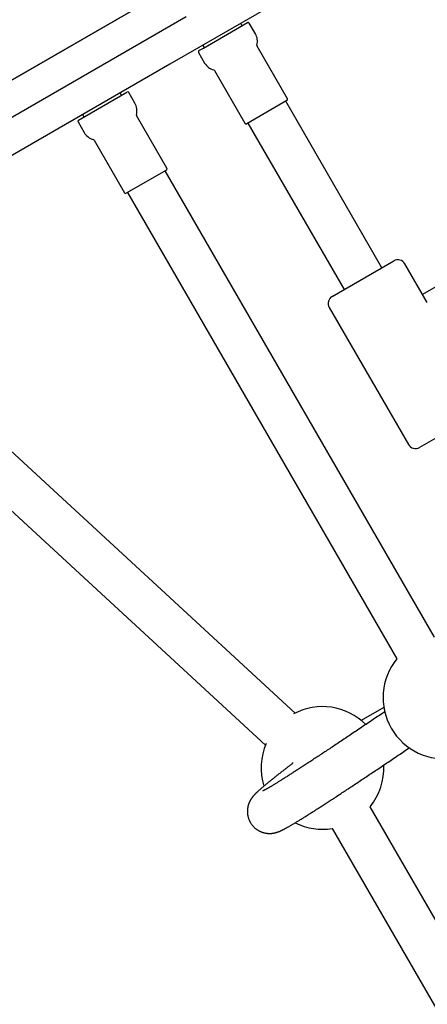
# Model space of a CAD drawing. Extents: x -4.9 to 5.2, y -5.1 to 5.9.
# Drawn here: x -2.2 to -2.1, y 2.4 to 2.7 of the extents above; entities that cross this region are included whole.
import ezdxf

# ---------------------------------------------------------------- set-up
doc = ezdxf.new("R2010")
doc.units = 0
doc.layers.add('LAYER01', color=7, linetype='Continuous')

msp = doc.modelspace()

# ---------------------------------------------------------------- linework, layer by layer
at = {"layer": 'LAYER01', "color": 7, "linetype": 'Continuous'}
for p, q in [((-1.989585556986241, 2.798618037583144), (-2.146155676709592, 2.708222236813813)), ((-2.335453954528424, 2.626643556589666), (-2.146083448147013, 2.735976669425553)), ((-2.140083465789988, 2.725584395138669), (-2.329453972171398, 2.616251282302783)), ((-2.133816210754687, 2.714191676306951), (-2.11767679085116, 2.723509774732817)), ((-2.119625335827559, 2.722384781766165), (-2.120125359192579, 2.723250847639351)), ((-2.114743760298752, 2.719429663525936), (-2.116993776034378, 2.723326805097871)), ((-2.135613340592156, 2.712576794488243), (-2.13336332485653, 2.708679652916309)), ((-2.135430315345319, 2.713259772587049), (-2.133816210754687, 2.714191676306951)), ((-2.133981767924372, 2.71525084632805), (-2.133481744559351, 2.714384780454863)), ((-2.103009330633414, 2.695604990801871), (-2.114152776602042, 2.714906005390932)), ((-2.146155676709592, 2.708222236813813), (-2.222460349040003, 2.664167713703422)), ((-2.129741213841936, 2.705906016954234), (-2.118597767873308, 2.686605002365172)), ((-2.179583801993389, 2.687767745185125), (-2.161830303308799, 2.698017732429731)), ((-2.163778848285198, 2.696892739463078), (-2.164278871650218, 2.697758805336265)), ((-2.158897272756391, 2.69393762122285), (-2.161147288492017, 2.697834762794785)), ((-2.103192355880251, 2.694922012703065), (-2.117914778866095, 2.686422017829064)), ((-2.068375325098723, 2.633617159295371), (-2.103625363007277, 2.694672015921716)), ((-2.179766853049794, 2.687084752185158), (-2.177516837314168, 2.683187610613224)), ((-2.178135280382011, 2.689758804024963), (-2.17763525701699, 2.688892738151777)), ((-2.147162843091052, 2.670112948498785), (-2.15830628905968, 2.689413963087846)), ((-2.117481771739069, 2.686672014610413), (-2.082231733830514, 2.625617157984069)), ((-2.173894726299575, 2.680413974651148), (-2.162751280330947, 2.661112960062086)), ((-2.14734586833789, 2.669429970399979), (-2.162068291323734, 2.660929975525979)), ((-2.049043721789835, 2.498165670960272), (-2.147778875464915, 2.669179973618629)), ((-2.161635284196708, 2.661179972307328), (-2.062900130521626, 2.49016566964897)), ((-2.086561856719907, 2.623117160368254), (-2.064045202209331, 2.636117156911186)), ((-2.051744302130879, 2.620811355353507), (-2.059947152949514, 2.635019109738289)), ((-2.035264280564981, 2.634258652540444), (-2.053447147227468, 2.623760769578217)), ((-2.087659970413101, 2.619019107115683), (-2.058659956346405, 2.568789609331955)), ((-2.100194049515256, 2.470282730700557), (-2.231280652590714, 2.591206330675234)), ((-2.243909955131238, 2.581088548488906), (-2.111042702321765, 2.458522370642961)), ((-2.032045226766444, 2.58069157360315), (-2.054561881277019, 2.56769157706022)), ((-2.067669351549925, 2.472366694458836), (-2.075948673910469, 2.467586625465268)), ((-1.977747652438458, 2.271437958596921), (-2.072717908528624, 2.435931267352912)), ((-2.086574317260418, 2.42793126604161), (-1.991604061170251, 2.263437957285618))]:
    msp.add_line(p, q, dxfattribs=at)
msp.add_lwpolyline([(-1.401012542682442, 3.256143588747148), (-2.37442509714501, 3.81814359571974), (-2.452367384341699, 3.773143595225476), (-2.452367378607663, 2.649143591211892), (-2.374425099366861, 2.604143572887492), (-1.401012523263146, 3.166143585733551)], close=True, dxfattribs=at)
for points in [[(-2.067342067422393, 2.470755727158914), (-2.068401615327887, 2.470039695255801), (-2.068931087269834, 2.469681936068285), (-2.069460200162573, 2.469324487927301), (-2.06998883432303, 2.468967454515028), (-2.070516870068141, 2.468610939513641), (-2.071044187714832, 2.46825504660532), (-2.071570667580033, 2.467899879472241), (-2.072096226395863, 2.467545512634334), (-2.072620926259892, 2.467191904161827), (-2.073144865769244, 2.466838982905758), (-2.073668143478864, 2.466486677745636), (-2.074190857943688, 2.466134917560974), (-2.07471310771866, 2.465783631231279), (-2.07523499135872, 2.465432747636061), (-2.075756607418809, 2.465082195654832), (-2.076277965658402, 2.464731965027812), (-2.076798720361493, 2.464382289135764), (-2.077318437100498, 2.464033462163682), (-2.077836681405883, 2.463685778324804), (-2.078353018808126, 2.463339531832363), (-2.078867014837695, 2.462995016899601), (-2.079378235025059, 2.462652527739746), (-2.079886244900693, 2.46231235856604), (-2.080390683414307, 2.461974753868455), (-2.080891482906106, 2.461639759436055), (-2.081388649217391, 2.461307371279749), (-2.081882188148531, 2.460977585437891), (-2.082372105499902, 2.46065039794884), (-2.082858407071877, 2.460325804850946), (-2.083341098664825, 2.460003802182571), (-2.083820186079122, 2.459684385982065), (-2.084295672247139, 2.45936755413931), (-2.084767548353843, 2.45905331213426), (-2.085235802794882, 2.458741667245826), (-2.08570042392656, 2.458432626779201), (-2.086161400105194, 2.458126198039581), (-2.086618719687082, 2.457822388332165), (-2.087072371028537, 2.457521204962141), (-2.087522342485869, 2.457222655234706), (-2.087968623240533, 2.456926745993862), (-2.08841120551555, 2.45663348241112), (-2.088850082433104, 2.456342869147575), (-2.089285247078379, 2.456054910888936), (-2.089716692536551, 2.455769612320907), (-2.090144411892803, 2.455486978129196), (-2.090568398232311, 2.45520701299951), (-2.09098864464026, 2.454929721617556), (-2.091405144068216, 2.454655108737289), (-2.091817888690719, 2.454383179546155), (-2.09222687061802, 2.454113939253989), (-2.092632081925703, 2.45384739309356), (-2.093033514689359, 2.453583546297633), (-2.093431160984576, 2.453322404098972), (-2.093825012886943, 2.453063971730347), (-2.094215062472052, 2.452808254424518), (-2.094601301762971, 2.45255525732447), (-2.094983722346909, 2.452304985362495), (-2.095362315823068, 2.452057443338685), (-2.095737073758398, 2.451812636074341), (-2.096107987719845, 2.45157056839076), (-2.096475049274354, 2.451331245109246), (-2.096838249988877, 2.451094671051095), (-2.097197581430356, 2.45086085103761), (-2.09755303520453, 2.450629789927845), (-2.097904602863553, 2.450401492868179), (-2.098252276058003, 2.450175965003806), (-2.098596046408647, 2.449953211499385), (-2.098935905536241, 2.449733237519585), (-2.099271845061553, 2.449516048229065), (-2.09960385660534, 2.449301648792492), (-2.099931931788365, 2.449090044374525), (-2.10025606202773, 2.448881240257222), (-2.100576237734536, 2.448675242316112), (-2.100892449170898, 2.448472056508709), (-2.101204686571591, 2.448271688810235), (-2.101512940171393, 2.448074145195906), (-2.101817200205081, 2.447879431640941), (-2.102117456907434, 2.447687554120557), (-2.102413700513228, 2.447498518609974), (-2.10270592098617, 2.447312331161323), (-2.102994107032033, 2.447128998245769), (-2.103278247135137, 2.44694852637957), (-2.103558329754995, 2.446770922094891), (-2.103834343351117, 2.446596191923903), (-2.104106276383018, 2.446424342398772), (-2.104374117310206, 2.446255380051669), (-2.104637854592195, 2.446089311414756), (-2.104897475940667, 2.445926143216216), (-2.105152965920369, 2.445765883066867), (-2.10540430839268, 2.44560853874537), (-2.105651487196751, 2.445454118044466), (-2.105894486171729, 2.445302628756903), (-2.10613328915676, 2.445154078675426), (-2.106367879990999, 2.445008475592777), (-2.106598242513589, 2.444865827301703), (-2.106824360214152, 2.444726141818917), (-2.107046215047068, 2.444589428142613), (-2.107263788656369, 2.4444556954705), (-2.107477062666498, 2.44432495301251), (-2.107686018701894, 2.444197209978583), (-2.107890638386999, 2.444072475578648), (-2.108090903346258, 2.443950759022646), (-2.108286795204109, 2.443832069520511), (-2.108478277520841, 2.443716425800595), (-2.108665241482034, 2.443603884737258), (-2.108847560242855, 2.443494512702612), (-2.109025106941603, 2.443388376079101), (-2.109197754716567, 2.443285541249172), (-2.10936537670605, 2.443186074595269), (-2.109527846048348, 2.443090042499835), (-2.109685035881752, 2.442997511345321), (-2.109836847394778, 2.442908530175405), (-2.109983293879659, 2.442823078736754), (-2.1101244167066, 2.442741119420694), (-2.110260257231924, 2.442662614626842), (-2.110390856811959, 2.442587526754813), (-2.110516256803028, 2.442515818204221), (-2.11063649856146, 2.442447451374682), (-2.110751623443583, 2.442382388665809), (-2.110861658936267, 2.442320595664134), (-2.110966576973697, 2.442262050747118), (-2.111066335641999, 2.442206735466776), (-2.111160893016601, 2.442154631381299), (-2.11125020717293, 2.442105720048882), (-2.11133423618642, 2.442059983027714), (-2.111412938132496, 2.442017401875998), (-2.111486271086588, 2.441977958151923), (-2.111554243078309, 2.441941612163566), (-2.111617061902847, 2.441908239246958), (-2.111674985324195, 2.441877693479898), (-2.111728271099035, 2.441849828944236), (-2.111777176984048, 2.441824499721831), (-2.111821960735918, 2.441801559894533), (-2.111862880111323, 2.441780863544201), (-2.111900192866953, 2.441762264752689), (-2.111934111901403, 2.441745632365359), (-2.111964670650424, 2.441730894297588), (-2.111991857700406, 2.441717993223694), (-2.112015661633377, 2.441706871820277), (-2.112036071031364, 2.441697472763941), (-2.112053074476398, 2.441689738731284), (-2.112076817835715, 2.441679036443422), (-2.112083608489788, 2.441675931989155), (-2.112087388961091, 2.441674133957568), (-2.112088589277242, 2.441673455716096), (-2.112087639464101, 2.44167371063305), (-2.112084969547524, 2.441674712076748), (-2.112070939435776, 2.441680329251439)], [(-2.100895973794159, 2.452004382908374), (-2.101252577750377, 2.451730213785607), (-2.101432924935036, 2.451591468397968), (-2.10161572993263, 2.451450732835997), (-2.101801812014137, 2.45130734370825), (-2.101991990450534, 2.451160637623284), (-2.102187084512798, 2.451009951189657), (-2.102387913471913, 2.450854621015921), (-2.102595158101029, 2.450694095429842), (-2.102808945072689, 2.450528269720463), (-2.103029262592847, 2.4503571508719), (-2.103256098851845, 2.450180745880341), (-2.103489442040014, 2.449999061741968), (-2.103729280347693, 2.449812105452967), (-2.103975601965219, 2.449619884009523), (-2.104228395082932, 2.449422404407817), (-2.104487431953534, 2.449219839710691), (-2.104751620950438, 2.449013027347807), (-2.105019654546217, 2.448802970786858), (-2.10529022519505, 2.448590673509843), (-2.105562025351112, 2.448377138998765), (-2.10583374746858, 2.44816337073563), (-2.106104084001631, 2.447950372202441), (-2.106371727404441, 2.4477391468812), (-2.106635597063389, 2.447530524170929), (-2.10689551995144, 2.447324637250557), (-2.10715155001439, 2.447121445184071), (-2.107403741177724, 2.446920907051445), (-2.107652147366922, 2.446722981932642), (-2.107896822507469, 2.446527628907632), (-2.108137820524846, 2.446334807056382), (-2.108375195344533, 2.446144475458863), (-2.108608992878111, 2.445956598505779), (-2.108839226840972, 2.445771161942681), (-2.109065902974772, 2.445588156793882), (-2.109289027001082, 2.445407574099686), (-2.10950860464147, 2.445229404900398), (-2.109724641617508, 2.445053640236319), (-2.109937143650771, 2.44488027114775), (-2.110146116462828, 2.444709288674994), (-2.11035157234348, 2.44454067778572), (-2.110553549731433, 2.444374399257571), (-2.110752093669054, 2.444210407766838), (-2.11094724918099, 2.444048658004174), (-2.111139061291896, 2.443889104660226), (-2.11132757502642, 2.443731702425647), (-2.111512835409212, 2.443576405991085), (-2.111694887464922, 2.443423170047194), (-2.111873748893911, 2.443271971503202), (-2.112049327990695, 2.443122876232958), (-2.112221505756551, 2.442975972303089), (-2.112390163177229, 2.442831347793127), (-2.112555181238479, 2.4426890907826), (-2.112716440926052, 2.442549289351038), (-2.1128738232257, 2.442412031577965), (-2.113027209123176, 2.442277405542915), (-2.113176493965104, 2.442145489996026), (-2.11332163044908, 2.442016326449567), (-2.113462585660014, 2.441889947063655), (-2.113599326669596, 2.44176638400979), (-2.113731820549519, 2.441645669459465), (-2.113860034371469, 2.441527835584186), (-2.113983935207142, 2.441412914555445), (-2.114103490128229, 2.441300938544743), (-2.11421869691056, 2.441191913346834), (-2.114329676071395, 2.441085739317643), (-2.114436578853607, 2.440982290416879), (-2.114539556489335, 2.440881440613981), (-2.114638760210714, 2.440783063878396), (-2.11473434124988, 2.440687034179566), (-2.11482645083897, 2.440593225486936), (-2.114915240210125, 2.440501511769947), (-2.115000854033426, 2.440411776760158), (-2.115083410673004, 2.440323943294285), (-2.115163021947435, 2.440237943954955), (-2.115239799667045, 2.440153711332898), (-2.115313855642157, 2.440071178018842), (-2.115385301683096, 2.439990276603515), (-2.115454249600194, 2.439910939677647), (-2.115520811203772, 2.439833099831968), (-2.115585105057792, 2.439756676327911), (-2.115647276697685, 2.439681535156939), (-2.115707478424827, 2.439607528967738), (-2.11576586253443, 2.439534510415734), (-2.115822581321717, 2.439462332156353), (-2.115877787081905, 2.439390846845023), (-2.115931632110213, 2.43931990713717), (-2.115984268701866, 2.439249365688223), (-2.116035843489241, 2.439179065041023), (-2.116086480420051, 2.439108807329823), (-2.116136297788692, 2.439038384564365), (-2.11618541388481, 2.438967588760354), (-2.116233946998036, 2.438896211933496), (-2.116282015418009, 2.438824046099497), (-2.116329737434371, 2.438750883274058), (-2.116377231336755, 2.438676515472889), (-2.116424591850572, 2.438600760068083), (-2.116471819416099, 2.438523535898632), (-2.116518890917444, 2.438444787148108), (-2.116565783234691, 2.438364458005987), (-2.116612473247912, 2.438282492661745), (-2.11665893783719, 2.438198835304855), (-2.116705153882605, 2.438113430124798), (-2.116751098264235, 2.438026221311047), (-2.116796744033735, 2.437937151229307), (-2.116842048903039, 2.437846154996032), (-2.116886966763095, 2.437753165890806), (-2.116931451501132, 2.437658117199756), (-2.116975457004384, 2.437560942209017), (-2.117018937160075, 2.437461574204721), (-2.117061845855435, 2.437359946472998), (-2.117104136977699, 2.43725599229998), (-2.117145757546744, 2.437149648193926), (-2.117186627088619, 2.437040863605922), (-2.117226658269015, 2.436929591193656), (-2.117265763750122, 2.436815783622585), (-2.117303856194134, 2.43669939355816), (-2.117340848263249, 2.436580373665829), (-2.117376652619656, 2.436458676611049), (-2.117411181925551, 2.436334255059269), (-2.117444341798542, 2.43620707254219), (-2.117476009656922, 2.436077136121305), (-2.117506055880385, 2.435944463705845), (-2.117534350845632, 2.435809073214294), (-2.117560764929364, 2.435670982565135), (-2.117585168508282, 2.435530209676857), (-2.117607431959089, 2.435386772467941), (-2.117627425658482, 2.435240688856875), (-2.117645019830452, 2.435091990889203), (-2.11766008407375, 2.434940767195141), (-2.117672487838527, 2.434787120510125), (-2.117682100572877, 2.434631153580511), (-2.117688791724889, 2.434472969152655), (-2.117692430742665, 2.434312669972909), (-2.117692887074293, 2.434150358787634), (-2.117690030167871, 2.433986138343182), (-2.117683736867062, 2.433820121627359), (-2.117673913594218, 2.433652462680973), (-2.11766047416829, 2.433483325761367), (-2.117643332407709, 2.433312875138343), (-2.117622402130916, 2.433141275081697), (-2.117597597156346, 2.432968689861232), (-2.11756883130243, 2.43279528374675), (-2.117536018387611, 2.432621221008045), (-2.117499078624512, 2.4324466582304), (-2.117457957813833, 2.43227172135555), (-2.117412608147231, 2.432096528613699), (-2.117362981817982, 2.431921198248549), (-2.117309031019364, 2.431745848503811), (-2.117250707944647, 2.431570597623192), (-2.11718796478711, 2.431395563850398), (-2.117120753740025, 2.431220865429137), (-2.117049042155836, 2.431046639328752), (-2.116972858053025, 2.430873097518417), (-2.116892244600853, 2.430700470665139), (-2.116807244972776, 2.430528989449831), (-2.116717902342248, 2.430358884553397), (-2.116624259882725, 2.430190386656747), (-2.116526360767667, 2.43002372644079), (-2.116424248170523, 2.429859134586435), (-2.116317982459154, 2.429696832692749), (-2.11620769282751, 2.429537006125396), (-2.116093525650081, 2.429379831141348), (-2.115975627308299, 2.429225484011008), (-2.115854144183583, 2.429074141004775), (-2.115729222657355, 2.428925978393049), (-2.115601009111041, 2.428781172446224), (-2.115469649926064, 2.428639899434704), (-2.115335310435546, 2.428502321872897), (-2.115198231845366, 2.428368547335546), (-2.115058674294259, 2.428238669617321), (-2.114916897930381, 2.428112782524931), (-2.11477316290189, 2.42799097986509), (-2.114627729356943, 2.427873355444507), (-2.114480857443698, 2.427760003069893), (-2.114332807310308, 2.427651016547962), (-2.114183821195384, 2.427546464739013), (-2.114034069777367, 2.427446316786358), (-2.113883705802868, 2.427350516867285), (-2.113732882029629, 2.427259009168885), (-2.1135817512154, 2.427171737878256), (-2.113430466117935, 2.42708864718249), (-2.11327917949498, 2.427009681268681), (-2.113128044104288, 2.426934784323924), (-2.112977207725108, 2.426863895436344), (-2.112826798306133, 2.426796933348654), (-2.112676938793717, 2.426733811690185), (-2.112527752146138, 2.426674444097471), (-2.112379361321673, 2.426618744207051), (-2.112231889278592, 2.426566625655463), (-2.112085458975176, 2.426518002079241), (-2.111940193369696, 2.426472787114927), (-2.111796207859586, 2.426430891265641), (-2.111653587681331, 2.426392212533711), (-2.111512410487021, 2.426356645778665), (-2.111372753940526, 2.426324085864724), (-2.111234695705707, 2.426294427656113), (-2.111098313446436, 2.426267566017052), (-2.110963684826576, 2.42624339581176), (-2.110830887509997, 2.426221811904461), (-2.110699988570317, 2.426202709879141), (-2.110571012797382, 2.42618598821704), (-2.110443974368733, 2.426171546113963), (-2.110318887472941, 2.426159282768318), (-2.110195766298577, 2.426149097378513), (-2.110074625034211, 2.42614088914295), (-2.109955477868414, 2.426134557260036), (-2.10983833898976, 2.426130000928178), (-2.109723214229279, 2.426127123538384), (-2.109610076057294, 2.426125845259089), (-2.109498888566752, 2.426126090449334), (-2.109389615860525, 2.426127783469148), (-2.10928222204148, 2.426130848678575), (-2.109176671212483, 2.426135210437645), (-2.109072927476405, 2.426140793106399), (-2.10897095493611, 2.426147521044874), (-2.108870714324946, 2.426155323835407), (-2.108772152959091, 2.426164151948782), (-2.108675214767792, 2.426173961078305), (-2.108579843689003, 2.426184706917168), (-2.10848598366068, 2.426196345158565), (-2.108393578620769, 2.426208831495692), (-2.108302572507225, 2.426222121621743), (-2.108212909258001, 2.426236171229912), (-2.108124531622089, 2.426250940236888), (-2.108037377646046, 2.426266405447382), (-2.107951384172209, 2.4262825478913), (-2.107866488050548, 2.426299348597694), (-2.107782626131032, 2.426316788595619), (-2.107699735263625, 2.426334848914133), (-2.107617752298294, 2.426353510582288), (-2.107536614085011, 2.426372754629137), (-2.107456254866196, 2.426392566066879), (-2.107376598501804, 2.426412945830856), (-2.107297566230615, 2.426433898842236), (-2.107219079298222, 2.426455430020856), (-2.107141058950219, 2.42647754428654), (-2.107063426432199, 2.42650024655912), (-2.106986102989759, 2.426523541758421), (-2.106909009868493, 2.426547434804276), (-2.106832059188318, 2.426571937485872), (-2.106755126610859, 2.426597089057598), (-2.106678078659378, 2.426622935646698), (-2.10660078186348, 2.426649523378674), (-2.106523102752774, 2.426676898379021), (-2.106444907856861, 2.426705106773238), (-2.10636606370535, 2.426734194686821), (-2.106286436827846, 2.426764208245268), (-2.106205855646924, 2.426795215601632), (-2.106123996201424, 2.426827373003721), (-2.106040496410479, 2.426860858731314), (-2.105954994199555, 2.426895851061983), (-2.105867127494129, 2.426932528273295), (-2.105776534219667, 2.426971068642825), (-2.105682852301639, 2.427011650448145), (-2.105585719665518, 2.427054451966822), (-2.105484836236189, 2.427099630216508), (-2.105380149987392, 2.427147257153801), (-2.105271670877653, 2.427197383481485), (-2.105159408872816, 2.427250059899293), (-2.10504337393872, 2.427305337106953), (-2.104923576041208, 2.427363265804201), (-2.10480002514612, 2.427423896690761), (-2.104672731219296, 2.427487280466373), (-2.104541670018175, 2.427553478412943), (-2.104406680530435, 2.427622594110496), (-2.104267567517101, 2.427694741729983), (-2.104124135748328, 2.42777003543798), (-2.103976189994265, 2.427848589401066), (-2.103823535025064, 2.427930517785817), (-2.103665975610875, 2.428015934758809), (-2.103503316521849, 2.428104954486621), (-2.103335447837071, 2.428197640869303), (-2.103162600954381, 2.428293856696883), (-2.102985092556838, 2.428393414505404), (-2.102803239339353, 2.428496126824639), (-2.102617357996841, 2.428601806184365), (-2.102427765224214, 2.428710265114353), (-2.102234777716392, 2.428821316144377), (-2.102038712168288, 2.428934771804205), (-2.101839813896742, 2.429050485732939), (-2.101638042806941, 2.429168475949976), (-2.101433287397251, 2.429288801600318), (-2.101225436180405, 2.429411521820825), (-2.101014377669148, 2.429536695748363), (-2.100800000376212, 2.429664382519789), (-2.100582192814337, 2.429794641271968), (-2.100360843496264, 2.429927531141761), (-2.100135848677308, 2.430063107771873), (-2.099907135701235, 2.430201412758541), (-2.099674639620631, 2.430342484223797), (-2.099438295504973, 2.4304863602797), (-2.099198038423721, 2.43063307903831), (-2.098953803446343, 2.430782678611678), (-2.098705525642312, 2.430935197111868), (-2.098453140081091, 2.431090672650932), (-2.098196608939756, 2.431249126440918), (-2.097936002959746, 2.431410512012164), (-2.097671419951843, 2.431574766018323), (-2.097402957745956, 2.43174182510139), (-2.097130714172002, 2.431911625903354), (-2.096854787059897, 2.432084105066205), (-2.096575274239549, 2.432259199231937), (-2.096292273540876, 2.432436845042537), (-2.096005863050246, 2.432616991485793), (-2.095716042030551, 2.4327996368388), (-2.095422789958084, 2.432984791751267), (-2.095126086330667, 2.433172466859496), (-2.094825910646117, 2.433362672799787), (-2.094522242402262, 2.433555420208438), (-2.094215061096917, 2.433750719721748), (-2.093904346227907, 2.433948581976022), (-2.093590079394239, 2.434149016661198), (-2.093272250766966, 2.434352029575914), (-2.092950852570536, 2.434557625602699), (-2.092625877053289, 2.43476580960896), (-2.092297316463569, 2.434976586462097), (-2.091965163049721, 2.43518996102952), (-2.091629409060088, 2.435405938178631), (-2.091290046743008, 2.435624522776834), (-2.090947069116794, 2.435845718910004), (-2.090600472462632, 2.43606952742055), (-2.090250253779376, 2.436295948402875), (-2.089896410092035, 2.436524981934623), (-2.089538938425609, 2.436756628093437), (-2.089177835805098, 2.436990886956956), (-2.08881309925551, 2.437227758602825), (-2.088444725801847, 2.437467243108685), (-2.088072713215299, 2.437709340525754), (-2.087697062450983, 2.437954050670583), (-2.087317775153294, 2.438201373370151), (-2.08693485299508, 2.438451308433009), (-2.086548297649189, 2.438703855667716), (-2.086158110788473, 2.438959014882817), (-2.085764294085779, 2.439216785886874), (-2.085366849213955, 2.439477168488435), (-2.084965777971897, 2.439740162065343), (-2.084561082878115, 2.440005764131902), (-2.084152766515606, 2.440273971811896), (-2.083740831498158, 2.440544782209018), (-2.083325280439538, 2.440818192426957), (-2.082906115953534, 2.4410941995694), (-2.082483340653917, 2.441372800740037), (-2.082056957154471, 2.44165399304256), (-2.081626968200891, 2.441937773747366), (-2.081193377298242, 2.44222414063931), (-2.080756188017312, 2.442513091713494), (-2.080315403961988, 2.442804624943248), (-2.079871028736156, 2.443098738301904), (-2.079423065943702, 2.443395429762797), (-2.078971519188514, 2.443694697299257), (-2.078516392074473, 2.443996538884619), (-2.078057689130223, 2.444300951750856), (-2.077595418831234, 2.444607930000549), (-2.077129590506926, 2.444917467041772), (-2.076660213522115, 2.445229556259174), (-2.076187297241632, 2.445544191037403), (-2.075710851030289, 2.445861364761108), (-2.075230884252913, 2.446181070814938), (-2.074747406274322, 2.446503302583539), (-2.074260423369451, 2.446828055700468), (-2.073769929717437, 2.44715533461946), (-2.073275916332172, 2.447485146093276), (-2.072778374265221, 2.447817496849624), (-2.072277294568158, 2.448152393616203), (-2.071772668292547, 2.448489843120715), (-2.071264486489962, 2.448829852090865), (-2.07075274021197, 2.449172427254356), (-2.070237514363205, 2.44951751154761), (-2.069719269540248, 2.449864792555068), (-2.069198560112839, 2.450213894123285), (-2.068675940490665, 2.45056444007212), (-2.068151965083422, 2.450916054221433), (-2.067627188300802, 2.451268360391077), (-2.067102164552495, 2.451620982400917), (-2.06657744824819, 2.45197354407081), (-2.066053486129673, 2.452325743020385), (-2.065530294556024, 2.452677571874539), (-2.065007782135861, 2.453029097113326), (-2.064485857519076, 2.453380385189102), (-2.063964429355565, 2.453731502554226), (-2.063443406295219, 2.454082515661061), (-2.062922696987938, 2.454433490961963), (-2.062402210083607, 2.454784494909294), (-2.061881866685048, 2.455135580926961), (-2.061361637999557, 2.455486750127902), (-2.060841507603707, 2.455837990652934), (-2.060321459115888, 2.456189290614709), (-2.059801476154492, 2.456540638125879), (-2.058241756612786, 2.457594847082266)]]:
    msp.add_lwpolyline(points, dxfattribs=at)
for centre, radius, start, end in [((-2.117426782486513, 2.723076766860255), 0.0005000000000000568, 30.00000000000078, 119.9999999999943), ((-2.119460515287376, 2.716706438257511), 0.005446428571428612, 344.8865851756738, 30.00000000000077), ((-2.135180303264093, 2.712826766860254), 0.0005000000000000284, 120.0000000000049, 210.0000000000016), ((-2.113719764096056, 2.715156022663394), 0.0005000000000000307, 164.886585175661, 210.0000000000016), ((-2.128646570463232, 2.71140286682894), 0.005446428571428612, 210.0000000000016, 255.1134148243284), ((-2.130174246767962, 2.705656022663392), 0.0004999999999999907, 30.00000000000078, 75.11341482434601), ((-2.161580292909257, 2.697584725732015), 0.0005000000000000568, 30.00000000000078, 119.9999999999943), ((-2.163614025710121, 2.691214397129271), 0.005446428571428638, 344.886585175674, 30.00000000000077), ((-2.103442326943136, 2.695354979342938), 0.0004999999999999999, 300.0000000000008, 30.00000000000077), ((-2.179333813686839, 2.687334725732015), 0.0005000000000000568, 120.0000000000081, 210.0000000000016), ((-2.157873274518803, 2.689663981535153), 0.0005000000000000307, 164.886585175661, 210.0000000000016), ((-2.172800080885978, 2.6859108257007), 0.005446428571428638, 210.0000000000016, 255.1134148243284), ((-2.118164758807471, 2.686854979342938), 0.0004999999999999999, 210.0000000000016, 300.0000000000008), ((-2.174327757190707, 2.680163981535153), 0.0004999999999999907, 30.00000000000078, 75.11341482434601), ((-2.147595837365881, 2.669862938214699), 0.0005000000000000568, 300.0000000000073, 30.00000000000077), ((-2.162318269230216, 2.661362938214699), 0.0005000000000000568, 210.0000000000016, 299.9999999999984), ((-2.062545212626113, 2.633519099462899), 0.003000000000000114, 30.00000000000078, 119.9999999999584), ((-2.085061873124508, 2.620519099462898), 0.003000000000000114, 119.9999999999628, 210.0000000000016), ((-2.056061873124503, 2.570289626043404), 0.003000000000002842, 210.0000000000016, 299.9999999999739), ((-2.045457053298042, 2.475953374785916), 0.0225, 140.8274969320333, 279.1725030679699), ((-2.090160979087942, 2.450143551197283), 0.02250000000000001, 45.16174674970893, 118.0961165611775), ((-2.090160979087942, 2.450143551197283), 0.02249999999999999, 156.5226019359079, 197.1372834387667), ((-2.090160979087942, 2.450143551197283), 0.02250000000000004, 320.8274969319872, 2.512802497383255), ((-2.090160979087942, 2.450143551197283), 0.02250000000000005, 243.7223439414884, 279.1725030679638)]:
    msp.add_arc(centre, radius, start, end, dxfattribs=at)

doc.saveas('drawing.dxf')
